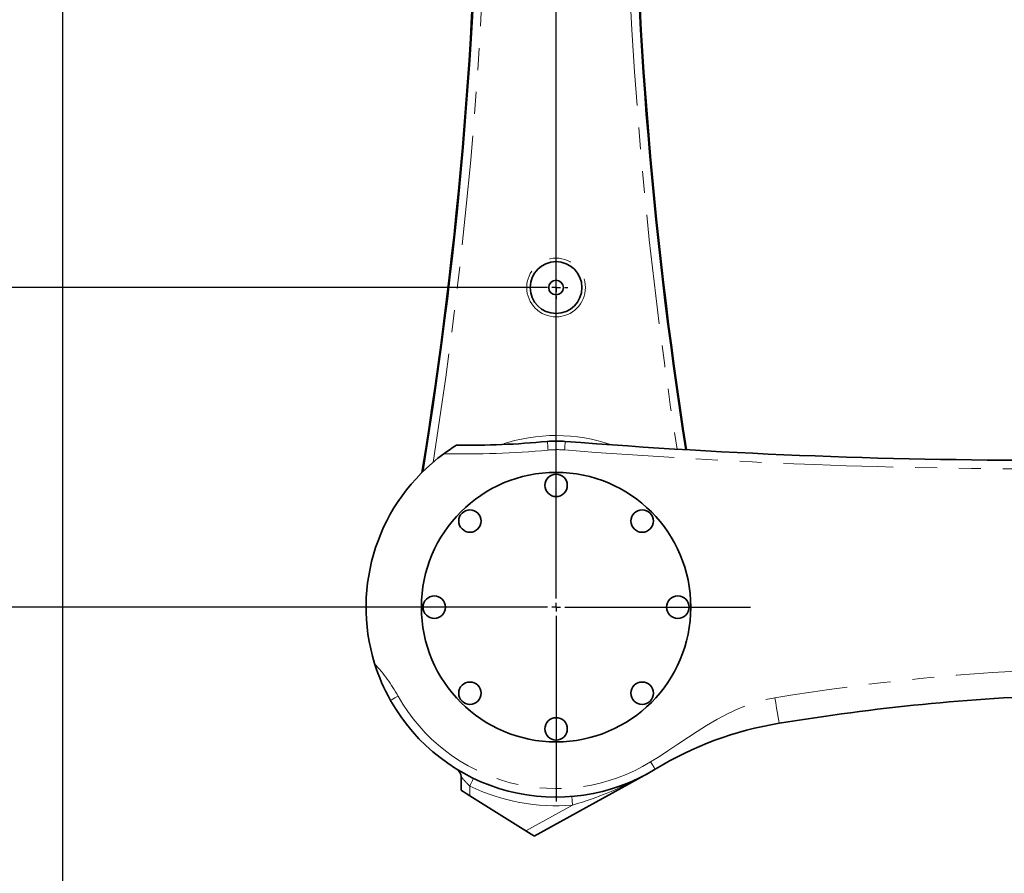
# Model space of a CAD drawing. Units: millimetres. Extents: x 5 to 1257, y 5 to 836.
# Drawn here: x 93 to 150, y 501 to 550 of the extents above; entities that cross this region are included whole.
import ezdxf

# ---------------------------------------------------------------- set-up
doc = ezdxf.new("R2010")
doc.units = ezdxf.units.MM
doc.linetypes.add('PHANTOM', pattern=[12.7, 6.35, -1.27, 1.27, -1.27, 1.27, -1.27])
doc.layers.add('10', color=7, linetype='Continuous')
doc.styles.add('SLDTEXTSTYLE0', font='TXT', dxfattribs={"width": 0.7})
doc.dimstyles.new('SLDDIMSTYLE14', dxfattribs={"dimtxt": 8, "dimasz": 3.5, "dimexe": 0, "dimexo": 0.0625, "dimgap": 2, "dimtad": 2, "dimdec": 3, "dimlfac": 10, "dimrnd": 1e-09, "dimzin": 12, "dimdsep": 46, "dimtxsty": 'SLDTEXTSTYLE0', "dimsah": 1, "dimcen": 0.09, "dimadec": 0, "dimazin": 3, "dimtfac": 1, "dimtdec": 3, "dimtofl": 0, "dimtmove": 0, "dimatfit": 3, "dimfxl": 0, "dimfrac": 2, "dimtolj": 1, "dimtzin": 12, "dimarcsym": 0})
doc.dimstyles.new('SLDDIMSTYLE17', dxfattribs={"dimtxt": 8, "dimasz": 3.5, "dimexe": 0, "dimexo": 0.0625, "dimgap": 2, "dimtad": 2, "dimdec": 0, "dimlfac": 10, "dimrnd": 1e-09, "dimzin": 12, "dimdsep": 46, "dimtxsty": 'SLDTEXTSTYLE0', "dimsah": 1, "dimcen": 0.09, "dimadec": 0, "dimazin": 3, "dimtfac": 1, "dimtdec": 3, "dimtofl": 0, "dimtmove": 0, "dimatfit": 3, "dimfxl": 0, "dimfrac": 2, "dimtolj": 1, "dimtzin": 12, "dimarcsym": 0})

# ---------------------------------------------------------------- blocks, each defined once
blk = doc.blocks.new('_D_50')
at = {"layer": '10'}
for p, q in [((123.787, 554.445), (74.054, 554.445)), ((75.054, 554.445), (75.054, 534.445)), ((123.787, 534.445), (74.054, 534.445))]:
    blk.add_line(p, q, dxfattribs=at)
for points in [[(75.054, 554.445), (73.823, 546.445), (76.285, 546.445)], [(75.054, 534.445), (76.285, 542.445), (73.823, 542.445)]]:
    blk.add_solid(points, dxfattribs=at)
at = {"layer": '10', "insert": (64.741, 537.462), "char_height": 8, "attachment_point": 1, "rotation": 90, "style": 'SLDTEXTSTYLE0'}
blk.add_mtext('200', dxfattribs=at)
blk = doc.blocks.new('_D_55')
at = {"layer": '10'}
for p, q in [((210.962, 686.445), (44.363, 686.445)), ((45.363, 686.445), (45.363, 415.945)), ((174.962, 415.945), (44.363, 415.945))]:
    blk.add_line(p, q, dxfattribs=at)
for points in [[(45.363, 686.445), (44.133, 678.445), (46.594, 678.445)], [(45.363, 415.945), (46.594, 423.945), (44.133, 423.945)]]:
    blk.add_solid(points, dxfattribs=at)
at = {"layer": '10', "insert": (35.051, 541.884), "char_height": 8, "attachment_point": 1, "rotation": 90, "style": 'SLDTEXTSTYLE0'}
blk.add_mtext('2705', dxfattribs=at)
blk = doc.blocks.new('_D_56')
at = {"layer": '10'}
for p, q in [((95.907, 423.417), (95.907, 704.623)), ((401.712, 675.345), (401.712, 704.623)), ((95.907, 703.623), (401.712, 703.623))]:
    blk.add_line(p, q, dxfattribs=at)
for points in [[(95.907, 703.623), (103.907, 702.392), (103.907, 704.854)], [(401.712, 703.623), (393.712, 704.854), (393.712, 702.392)]]:
    blk.add_solid(points, dxfattribs=at)
at = {"layer": '10', "insert": (239.498, 713.935), "char_height": 8, "attachment_point": 1, "style": 'SLDTEXTSTYLE0'}
blk.add_mtext('3058', dxfattribs=at)
blk = doc.blocks.new('_D_57')
at = {"layer": '10'}
for p, q in [((123.787, 534.445), (74.054, 534.445)), ((75.054, 515.945), (75.054, 534.445)), ((113.212, 515.945), (74.054, 515.945))]:
    blk.add_line(p, q, dxfattribs=at)
for points in [[(75.054, 534.445), (73.823, 526.445), (76.285, 526.445)], [(75.054, 515.945), (76.285, 523.945), (73.823, 523.945)]]:
    blk.add_solid(points, dxfattribs=at)
at = {"layer": '10', "insert": (64.741, 518.212), "char_height": 8, "attachment_point": 1, "rotation": 90, "style": 'SLDTEXTSTYLE0'}
blk.add_mtext('185', dxfattribs=at)
blk = doc.blocks.new('SW_CENTERMARKSYMBOL_29')
at = {"layer": '10', "color": 0}
for p, q in [((0, 0.5), (0, 0.675)), ((-0.5, 0), (-0.675, 0)), ((0, 0), (-0.25, 0)), ((0, 0), (0, 0.25)), ((0, 0), (0, -0.25)), ((0, 0), (0.25, 0)), ((0.5, 0), (0.675, 0)), ((0, -0.5), (0, -0.675))]:
    blk.add_line(p, q, dxfattribs=at)
blk = doc.blocks.new('SW_CENTERMARKSYMBOL_30')
at = {"layer": '10', "color": 0}
for p, q in [((0, 0.5), (0, 109.131)), ((-0.5, 0), (-11.25, 0)), ((0, 0), (-0.25, 0)), ((0, 0), (0, 0.25)), ((0, 0), (0, -0.25)), ((0, 0), (0.25, 0)), ((0.5, 0), (11.25, 0)), ((0, -0.5), (0, -11.25))]:
    blk.add_line(p, q, dxfattribs=at)

msp = doc.modelspace()

# ---------------------------------------------------------------- linework, layer by layer
at = {"color": 7, "linetype": 'Continuous', "lineweight": 35}
for p, q in [((129.768567, 506.310008), (123.202235, 502.693669)), ((118.961996, 505.343268), (118.961996, 506.134663)), ((122.716689, 502.997074), (119.461995, 505.030833))]:
    msp.add_line(p, q, dxfattribs=at)
at = {"color": 8, "linetype": 'PHANTOM', "lineweight": 18}
for p, q in [((119.461995, 505.589215), (119.461995, 505.030833)), ((122.716689, 502.997074), (125.418827, 504.485247))]:
    msp.add_line(p, q, dxfattribs=at)
at = {"color": 8, "linetype": 'PHANTOM', "lineweight": 18, "flags": 128}
for points in [[(123.954678, 525.534783), (123.955584, 525.525222), (123.958266, 525.496886), (123.962623, 525.450895), (123.968488, 525.38899), (123.975635, 525.313554), (123.983786, 525.227497), (123.992634, 525.13412), (124.001831, 525.037012)], [(124.995285, 525.54271), (124.994525, 525.533138), (124.992272, 525.504778), (124.988619, 525.458715), (124.983698, 525.396726), (124.977702, 525.321195), (124.970862, 525.235019), (124.963442, 525.141523), (124.955723, 525.044284)], [(115.311721, 510.795371), (115.132123, 510.694293), (114.974582, 510.605619), (114.899442, 510.56333), (114.875993, 510.550133)], [(129.934375, 506.984178), (130.446813, 507.306311), (130.928581, 507.62218), (131.505561, 508.008788), (132.123248, 508.422307), (132.626073, 508.751182), (133.179031, 509.097258), (133.770655, 509.442691), (134.425022, 509.78841), (135.050058, 510.078047), (135.747027, 510.348074), (136.446679, 510.559217), (137.130961, 510.703752)], [(137.130961, 510.703752), (137.180665, 510.40139), (137.231252, 510.093669), (137.278803, 509.804414), (137.319227, 509.558509), (137.35045, 509.368579), (137.368631, 509.257976), (137.37428, 509.22362)], [(129.934375, 506.984178), (130.041784, 506.808285), (130.136004, 506.653998), (130.180942, 506.58041), (130.194964, 506.557451)], [(119.679385, 506.03948), (119.67521, 506.030832), (119.662839, 506.005208), (119.642749, 505.963598), (119.615713, 505.907605), (119.582772, 505.83937), (119.545186, 505.761526), (119.504407, 505.67706), (119.461995, 505.589215)], [(125.418827, 504.485247), (125.410709, 504.582457), (125.402907, 504.675929), (125.395712, 504.762069), (125.389409, 504.837576), (125.384235, 504.899541), (125.380391, 504.945586), (125.378025, 504.97394), (125.377223, 504.983512)]]:
    msp.add_lwpolyline(points, dxfattribs=at)
at = {"color": 7, "linetype": 'Continuous', "lineweight": 35, "flags": 128}
for points in [[(119.461995, 505.030833), (119.255903, 505.159614), (119.075123, 505.272577), (118.988898, 505.326454), (118.961996, 505.343268)], [(123.202235, 502.693669), (123.183665, 502.705274), (123.123813, 502.742676), (123.024282, 502.804867), (122.873816, 502.898888), (122.716689, 502.997074)]]:
    msp.add_lwpolyline(points, dxfattribs=at)
at = {"color": 8, "linetype": 'PHANTOM', "lineweight": 18}
msp.add_circle((124.461995, 534.445373), 1.7, dxfattribs=at)
at = {"color": 7, "linetype": 'Continuous', "lineweight": 35}
for radius in [1.5, 0.425]:
    msp.add_circle((124.461995, 534.445373), radius, dxfattribs=at)
for centre, radius, start, end in [((-130.038005, 564.015634), 250, 350.72802683, 0), ((-130.038005, 564.015634), 250.040299, 350.74073782, 0), ((378.961995, 564.015634), 250.040299, 180, 188.96331319), ((378.961995, 564.015634), 250, 180, 188.96533586), ((562.961995, 213.064621), 500, 140.58223088, 146.07044029), ((124.412204, 516.019593), 10.910694, 121.5767747, 126.1671047), ((119.23917, 575.311926), 50, 269.3809099, 275.4116158), ((124.520538, 519.561525), 6, 85.4617557, 95.4116158), ((152.688863, 874.445373), 350, 265.46175575, 270.20781497), ((124.461995, 515.945373), 11, 126.1483205, 197.280582), ((124.461995, 515.945373), 7.8, 360, 180), ((124.461995, 522.995373), 0.65, 0, 180), ((124.461995, 522.995373), 0.65, 180, 0), ((119.476892, 520.930476), 0.65, 0, 180), ((129.447098, 520.930476), 0.65, 0, 180), ((119.476892, 520.930476), 0.65, 180, 0), ((129.447098, 520.930476), 0.65, 180, 0), ((117.411995, 515.945373), 0.65, 0, 180), ((131.511995, 515.945373), 0.65, 0, 180), ((124.461995, 515.945373), 7.8, 180, 360), ((117.411995, 515.945373), 0.65, 180, 0), ((131.511995, 515.945373), 0.65, 180, 0), ((124.462185, 515.94545), 11.000205, 197.2806592, 209.3717511), ((119.476892, 510.96027), 0.65, 0, 180), ((129.447098, 510.96027), 0.65, 0, 180), ((119.476892, 510.96027), 0.65, 180, 0), ((129.447098, 510.96027), 0.65, 180, 0), ((158.461891, 380.946087), 129.99928, 91.96184722, 99.33538661), ((124.461995, 515.945378), 11.000004, 209.3719087, 301.4113513), ((124.461995, 508.895373), 0.65, 0, 180), ((140.618558, 489.488482), 20.000026, 99.3354092, 121.4113736), ((124.461995, 508.895373), 0.65, 180, 0), ((118.461995, 506.134664), 0.5, 0, 58.5510186)]:
    msp.add_arc(centre, radius, start, end, dxfattribs=at)
at = {"color": 8, "linetype": 'PHANTOM', "lineweight": 18}
for centre, radius, start, end in [((-130.038005, 564.015634), 250.540223, 350.8853553, 0), ((378.961995, 564.015634), 250.540223, 180, 188.93818199), ((124.461995, 515.945373), 9.933823, 71.0193422, 108.7269458), ((119.23917, 575.311926), 50.5, 268.5636791, 275.4116158), ((124.520538, 519.561525), 5.5, 85.4617557, 95.4116158), ((152.688863, 874.445373), 350.5, 265.46175575, 270.20781497), ((562.961995, 213.064621), 499.5, 141.5164093, 146.07044029), ((106.148468, 505.635906), 10.515954, 29.3821385, 42.0392959), ((158.45183, 381.048036), 131.397048, 91.95898505, 99.33826886), ((124.461991, 515.94537), 10.499997, 209.3718881, 301.4114065), ((119.208533, 525.385612), 21.803509, 286.5486897, 298.9684072), ((123.844794, 510.108717), 6.29562, 219.1417536, 225.8797643), ((124.461995, 515.945373), 11.5, 244.2285383, 274.7726792)]:
    msp.add_arc(centre, radius, start, end, dxfattribs=at)

# ---------------------------------------------------------------- block references
at = {"layer": '10'}
for name, p in [('SW_CENTERMARKSYMBOL_30', (124.461995, 515.945373)), ('SW_CENTERMARKSYMBOL_29', (124.461995, 534.445373))]:
    msp.add_blockref(name, p, dxfattribs=at)

# ---------------------------------------------------------------- dimensions: what is measured, and where the dimension line sits
for base, p1, p2, angle, dimstyle, picture, middle in [((401.711995, 703.622876), (95.906528, 423.417284), (401.711995, 675.345373), 0, 'SLDDIMSTYLE17', '_D_56', (248.809261, 703.622876)), ((45.363481, 415.945373), (210.961995, 686.445373), (174.961995, 415.945373), 90, 'SLDDIMSTYLE14', '_D_55', (45.363481, 551.195373)), ((75.053789, 534.445373), (123.786995, 554.445373), (123.786995, 534.445373), 90, 'SLDDIMSTYLE14', '_D_50', (75.053789, 544.445373)), ((75.053789, 534.445373), (113.211995, 515.945373), (123.786995, 534.445373), 90, 'SLDDIMSTYLE14', '_D_57', (75.053789, 525.195373))]:
    dim = msp.add_linear_dim(base=base, p1=p1, p2=p2, angle=angle, dimstyle=dimstyle, dxfattribs=at)
    dim.commit()
    dim.dimension.update_dxf_attribs({"geometry": picture, "text_midpoint": middle, "dimtype": 160})

doc.saveas('drawing.dxf')
